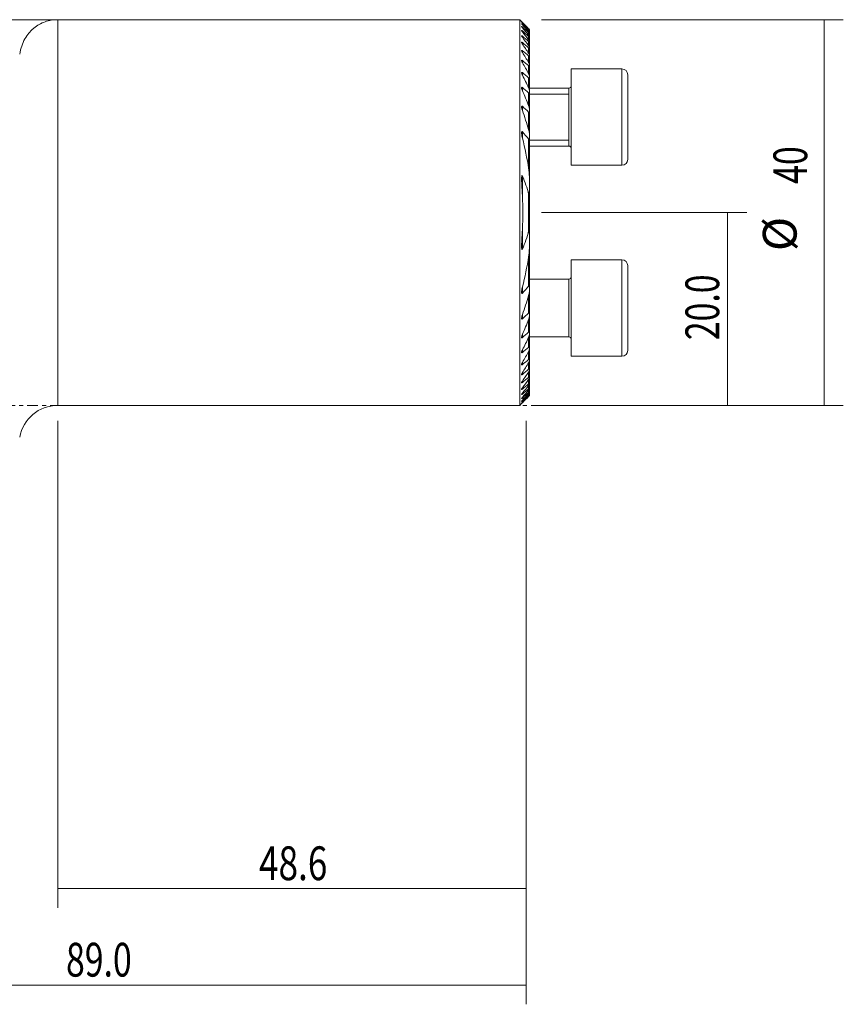
# Model space of a CAD drawing. Units: millimetres. Extents: x -76 to 122, y -62 to 53.
# Drawn here: x 36 to 122, y -62 to 40 of the extents above; entities that cross this region are included whole.
import ezdxf

# ---------------------------------------------------------------- set-up
doc = ezdxf.new("R2010")
doc.units = ezdxf.units.MM
doc.linetypes.add('CENTER', pattern=[47.5, 22, -8.5, 8.5, -8.5])
for name, color, linetype in [('1', 4, 'CONTINUOUS'), ('2', 7, 'CONTINUOUS'), ('SK2', 7, 'CONTINUOUS'), ('SK4', 2, 'CENTER')]:
    doc.layers.add(name, color=color, linetype=linetype)
doc.styles.add('iso_b_vert', font='simplex.shx')
doc.dimstyles.get("Standard").update_dxf_attribs({"dimtxt": 0.18, "dimasz": 0.18, "dimexe": 0.18, "dimexo": 0.0625, "dimgap": 0.09, "dimtad": 1, "dimzin": 0, "dimdsep": 52, "dimtxsty": 'Standard', "dimcen": 0.09, "dimadec": 0, "dimazin": 0, "dimtfac": 1, "dimtdec": 4, "dimtofl": 0, "dimtmove": 0, "dimatfit": 3, "dimfxl": 1, "dimtolj": 1, "dimtzin": 0, "dimarcsym": 0})

# ---------------------------------------------------------------- blocks, each defined once
blk = doc.blocks.new('DimnDraft3D1')
at = {"layer": 'SK2', "lineweight": 13}
for p, q in [((40.4, -1.5875), (40.4, -52.1)), ((89, -1.5875), (89, -52.1)), ((40.4, -50.1), (89, -50.1))]:
    blk.add_line(p, q, dxfattribs=at)
for points in [[(40.4, -50.1), (43.899998, -49.639216), (43.900002, -50.560784), (40.4, -50.1)], [(89, -50.1), (85.500002, -50.560784), (85.499998, -49.639216), (89, -50.1)]]:
    blk.add_solid(points, dxfattribs=at)
at = {"layer": 'SK2', "lineweight": 18, "insert": (61.283534, -49.224866), "char_height": 3.5, "attachment_point": 7, "line_spacing_factor": 1.084337, "style": 'iso_b_vert'}
blk.add_mtext('\\W0.7640;48.6', dxfattribs=at)
blk = doc.blocks.new('DimnDraft3D2')
at = {"layer": 'SK2', "lineweight": 13}
for p, q in [((90.5875, 20), (111.888211, 20)), ((109.888211, 20), (109.888211, 0)), ((90.5875, 0), (111.888211, 0))]:
    blk.add_line(p, q, dxfattribs=at)
for points in [[(109.888211, 20), (110.348994, 16.500002), (109.427427, 16.499998), (109.888211, 20)], [(109.888211, 0), (109.427427, 3.499998), (110.348994, 3.500002), (109.888211, 0)]]:
    blk.add_solid(points, dxfattribs=at)
at = {"layer": 'SK2', "lineweight": 18, "insert": (109.013077, 6.767801), "char_height": 3.5, "attachment_point": 7, "rotation": 90, "line_spacing_factor": 1.084337, "style": 'iso_b_vert'}
blk.add_mtext('\\W0.7346;20.0', dxfattribs=at)
blk = doc.blocks.new('DimnDraft3D3')
at = {"layer": '2', "lineweight": 13}
for p, q in [((89, -1.5875), (89, -62.1)), ((0, -41.5875), (0, -62.1)), ((0, -60.1), (89, -60.1))]:
    blk.add_line(p, q, dxfattribs=at)
for points in [[(0, -60.1), (3.499998, -59.639216), (3.500002, -60.560784), (0, -60.1)], [(89, -60.1), (85.500002, -60.560784), (85.499998, -59.639216), (89, -60.1)]]:
    blk.add_solid(points, dxfattribs=at)
at = {"layer": '2', "lineweight": 18, "insert": (41.267801, -59.224866), "char_height": 3.5, "attachment_point": 7, "line_spacing_factor": 1.084337, "style": 'iso_b_vert'}
blk.add_mtext('\\W0.7346;89.0', dxfattribs=at)
blk = doc.blocks.new('DimnDraft3D5')
at = {"layer": 'SK2', "lineweight": 13}
for p, q in [((90.5875, 40), (121.888211, 40)), ((119.888211, 40), (119.888211, 0)), ((90.5875, 0), (121.888211, 0))]:
    blk.add_line(p, q, dxfattribs=at)
for points in [[(119.888211, 40), (120.348994, 36.500002), (119.427427, 36.499998), (119.888211, 40)], [(119.888211, 0), (119.427427, 3.499998), (120.348994, 3.500002), (119.888211, 0)]]:
    blk.add_solid(points, dxfattribs=at)
at = {"layer": 'SK2', "lineweight": 18, "char_height": 3.5, "attachment_point": 7, "rotation": 90, "line_spacing_factor": 1.084337, "style": 'iso_b_vert'}
for s, insert in [('\\W0.7361;40', (118.138077, 22.975267)), ('%%c', (118.138077, 16.002611))]:
    blk.add_mtext(s, dxfattribs=dict(at, insert=insert))

msp = doc.modelspace()

# ---------------------------------------------------------------- linework, layer by layer
at = {"layer": '1', "lineweight": 18}
for p, q in [((40.4, 40), (15.523, 40)), ((88.325, 40), (40.4, 40)), ((88.522, 39.803), (88.325, 40)), ((88.325, 40), (88.325, 0)), ((89.325, 38.989), (89.325, 38.981)), ((89.325, 38.981), (89.325, 38.878)), ((89.325, 38.878), (89.325, 38.854)), ((89.325, 38.854), (89.325, 38.646)), ((89.325, 38.646), (89.325, 38.606)), ((89.325, 38.606), (89.325, 38.289)), ((89.325, 38.289), (89.325, 38.231)), ((89.325, 38.231), (89.325, 37.799)), ((89.325, 37.799), (89.325, 37.722)), ((89.325, 37.722), (89.325, 37.164)), ((89.325, 37.164), (89.325, 37.066)), ((89.325, 37.066), (89.325, 36.368)), ((89.325, 36.368), (89.325, 36.247)), ((89.325, 36.247), (89.325, 35.385)), ((89.325, 35.385), (89.325, 35.237)), ((89.325, 35.237), (89.325, 34.178)), ((98.925, 34.899), (93.675, 34.899)), ((98.925, 34.899), (93.675, 34.899)), ((93.675, 34.899), (93.675, 24.899)), ((93.675, 34.899), (93.675, 24.899)), ((89.325, 34.178), (89.325, 33.995)), ((89.325, 33.995), (89.325, 32.681)), ((99.525, 34.299), (99.525, 25.499)), ((99.525, 34.299), (99.525, 25.499)), ((93.425, 32.899), (89.324, 32.899)), ((93.425, 32.899), (89.324, 32.899)), ((89.325, 32.681), (89.325, 32.452)), ((89.325, 32.452), (89.325, 30.775)), ((89.325, 30.775), (89.325, 30.476)), ((89.325, 30.476), (89.325, 28.18)), ((89.325, 28.18), (89.325, 27.742)), ((89.325, 27.742), (89.325, 23.635)), ((93.425, 27.603), (93.425, 26.899)), ((89.324, 26.899), (93.425, 26.899)), ((89.324, 26.899), (93.425, 26.899)), ((93.675, 24.899), (98.925, 24.899)), ((93.675, 24.899), (98.925, 24.899)), ((89.325, 23.636), (89.325, 22.374)), ((89.325, 22.374), (89.325, 17.626)), ((89.325, 17.626), (89.325, 16.364)), ((89.325, 16.365), (89.325, 12.258)), ((98.925, 15.101), (93.675, 15.101)), ((93.675, 5.101), (93.675, 15.101)), ((99.525, 5.701), (99.525, 14.501)), ((93.425, 13.101), (89.324, 13.101)), ((89.325, 12.258), (89.325, 11.82)), ((89.325, 11.82), (89.325, 9.524)), ((89.325, 9.524), (89.325, 9.225)), ((89.325, 9.225), (89.325, 7.548)), ((89.325, 7.548), (89.325, 7.319)), ((89.325, 7.319), (89.325, 6.005)), ((89.324, 7.101), (93.425, 7.101)), ((89.325, 6.005), (89.325, 5.822)), ((89.325, 5.822), (89.325, 4.763)), ((89.325, 4.763), (89.325, 4.615)), ((89.325, 4.615), (89.325, 3.753)), ((93.675, 5.101), (98.925, 5.101)), ((89.325, 3.753), (89.325, 3.632)), ((89.325, 3.632), (89.325, 2.934)), ((89.325, 2.934), (89.325, 2.836)), ((89.325, 2.836), (89.325, 2.278)), ((89.325, 2.278), (89.325, 2.201)), ((89.325, 2.201), (89.325, 1.769)), ((89.325, 1.769), (89.325, 1.711)), ((89.325, 1.711), (89.325, 1.394)), ((89.325, 1.394), (89.325, 1.354)), ((89.325, 1.354), (89.325, 1.146)), ((89.325, 1.146), (89.325, 1.122)), ((89.325, 1.122), (89.325, 1.019)), ((40.4, 0), (88.325, 0)), ((88.325, 0), (88.522, 0.197)), ((89.325, 1.019), (89.325, 1.011))]:
    msp.add_line(p, q, dxfattribs=at)
at = {"layer": '1', "lineweight": 13}
for p, q in [((40.4, 40), (40.4, 0)), ((88.605, 39.673), (88.605, 39.65)), ((88.605, 39.512), (88.605, 39.466)), ((88.605, 39.233), (88.605, 39.163)), ((88.605, 38.83), (88.605, 38.736)), ((89.249, 38.968), (89.249, 39.05)), ((89.249, 38.747), (89.249, 38.913)), ((88.605, 38.297), (88.605, 38.176)), ((89.249, 38.403), (89.249, 38.655)), ((89.249, 37.926), (89.249, 38.271)), ((88.605, 37.62), (88.605, 37.469)), ((88.605, 36.783), (88.605, 36.597)), ((89.249, 37.307), (89.249, 37.752)), ((89.249, 36.53), (89.249, 37.086)), ((88.605, 35.759), (88.605, 35.533)), ((89.249, 35.57), (89.249, 36.255)), ((89.249, 34.392), (89.249, 35.233)), ((98.925, 34.899), (98.925, 24.899)), ((98.925, 34.899), (98.925, 24.899)), ((88.605, 34.51), (88.605, 34.233)), ((89.249, 32.935), (89.249, 33.977)), ((88.605, 32.971), (88.605, 32.625)), ((93.425, 32.899), (93.425, 26.899)), ((93.425, 32.899), (93.425, 26.899)), ((89.249, 31.091), (89.249, 32.416)), ((89.324, 32.286), (93.425, 32.286)), ((88.605, 31.019), (88.605, 30.569)), ((89.249, 28.614), (89.249, 30.415)), ((88.605, 28.374), (88.605, 27.715)), ((89.249, 24.572), (89.249, 27.634)), ((89.324, 27.513), (93.425, 27.513)), ((88.605, 23.783), (88.605, 21.681)), ((89.249, 18.108), (89.249, 21.892)), ((88.605, 18.319), (88.605, 16.217)), ((89.249, 12.366), (89.249, 15.428)), ((98.925, 15.101), (98.925, 5.101)), ((88.605, 12.285), (88.605, 11.626)), ((93.425, 13.101), (93.425, 7.101)), ((89.249, 9.585), (89.249, 11.386)), ((88.605, 9.431), (88.605, 8.981)), ((89.249, 7.584), (89.249, 8.909)), ((88.605, 7.375), (88.605, 7.029)), ((89.249, 6.023), (89.249, 7.065)), ((88.605, 5.767), (88.605, 5.49)), ((89.249, 4.767), (89.249, 5.608)), ((88.605, 4.467), (88.605, 4.241)), ((89.249, 3.745), (89.249, 4.43)), ((88.605, 3.403), (88.605, 3.217)), ((89.249, 2.914), (89.249, 3.47)), ((88.605, 2.531), (88.605, 2.38)), ((89.249, 2.248), (89.249, 2.693)), ((89.249, 1.729), (89.249, 2.074)), ((88.605, 1.824), (88.605, 1.703)), ((88.605, 1.264), (88.605, 1.17)), ((89.249, 1.345), (89.249, 1.597)), ((89.249, 1.087), (89.249, 1.253)), ((89.249, 0.95), (89.249, 1.032)), ((88.605, 0.837), (88.605, 0.767)), ((88.605, 0.534), (88.605, 0.488)), ((88.605, 0.35), (88.605, 0.327))]:
    msp.add_line(p, q, dxfattribs=at)
at = {"layer": '1', "lineweight": 18}
for centre, start, end in [((98.925, 34.299), 0, 90), ((98.925, 34.299), 0, 90), ((98.925, 25.499), 270, 0), ((98.925, 25.499), 270, 0), ((98.925, 14.501), 0, 90), ((98.925, 5.701), 270, 0)]:
    msp.add_arc(centre, 0.6, start, end, dxfattribs=at)
at = {"layer": '1', "lineweight": 18, "extrusion": (0, 0, -1)}
for centre, radius, start, end in [((-93.425, 33.149), 0.25, 180, 270), ((-93.425, 33.149), 0.25, 180, 270), ((-93.425, 26.649), 0.25, 90, 180), ((-93.425, 26.649), 0.25, 90, 180), ((-93.425, 13.351), 0.25, 180, 270), ((-93.425, 6.851), 0.25, 90, 180), ((-40.4, -4), 4, 9.98565, 90)]:
    msp.add_arc(centre, radius, start, end, dxfattribs=at)
at = {"layer": '1', "lineweight": 18}
for points, knots in [([(36.461, 36.42), (36.506, 36.724), (36.577, 37.007), (36.756, 37.533), (36.865, 37.777), (37.116, 38.225), (37.258, 38.43), (37.491, 38.71), (37.573, 38.798), (37.741, 38.966), (37.829, 39.045), (38.279, 39.416), (38.678, 39.635), (39.307, 39.854), (39.522, 39.909), (39.849, 39.963), (39.959, 39.977), (40.124, 39.991), (40.207, 39.996), (40.303, 39.999), (40.345, 40), (40.372, 40), (40.386, 40), (40.4, 40)], [0, 0, 0, 0, 0.125, 0.125, 0.25, 0.25, 0.375, 0.375, 0.4375, 0.4375, 0.5, 0.5, 0.75, 0.75, 0.875, 0.875, 0.9375, 0.9375, 0.96875, 0.984375, 0.9921875, 0.9921875, 1, 1, 1, 1]), ([(88.52, 39.804), (88.521, 39.804), (88.523, 39.801), (88.533, 39.792), (88.539, 39.785), (88.555, 39.769), (88.564, 39.76), (88.584, 39.74), (88.595, 39.729), (88.605, 39.718)], [0, 0, 0, 0, 0.249137, 0.249137, 0.4994247, 0.4994247, 0.7497123, 0.7497123, 1, 1, 1, 1]), ([(88.52, 39.747), (88.52, 39.747), (88.521, 39.747), (88.521, 39.745), (88.524, 39.741), (88.534, 39.729), (88.54, 39.721), (88.556, 39.703), (88.565, 39.693), (88.584, 39.672), (88.595, 39.661), (88.605, 39.65)], [0, 0, 0, 0, 0.0197387, 0.0197387, 0.264804, 0.264804, 0.5098693, 0.5098693, 0.7549347, 0.7549347, 1, 1, 1, 1]), ([(88.605, 39.512), (88.583, 39.533), (88.561, 39.552), (88.54, 39.567), (88.537, 39.57), (88.53, 39.574), (88.528, 39.576), (88.522, 39.578), (88.52, 39.577), (88.522, 39.571), (88.525, 39.565), (88.535, 39.55), (88.542, 39.541), (88.557, 39.522), (88.566, 39.511), (88.585, 39.489), (88.595, 39.478), (88.605, 39.466)], [0, 0, 0, 0, 0.25, 0.25, 0.3125, 0.3125, 0.375, 0.375, 0.5, 0.5, 0.625, 0.625, 0.75, 0.75, 0.875, 0.875, 1, 1, 1, 1]), ([(88.605, 39.233), (88.594, 39.243), (88.582, 39.253), (88.561, 39.27), (88.551, 39.277), (88.535, 39.288), (88.528, 39.29), (88.521, 39.29), (88.52, 39.288), (88.522, 39.277), (88.526, 39.27), (88.536, 39.253), (88.543, 39.243), (88.558, 39.222), (88.567, 39.211), (88.585, 39.188), (88.595, 39.176), (88.605, 39.164)], [0, 0, 0, 0, 0.125, 0.125, 0.25, 0.25, 0.375, 0.375, 0.5, 0.5, 0.625, 0.625, 0.75, 0.75, 0.875, 0.875, 1, 1, 1, 1]), ([(88.605, 38.83), (88.593, 38.841), (88.582, 38.851), (88.56, 38.867), (88.55, 38.873), (88.537, 38.879), (88.534, 38.88), (88.528, 38.881), (88.525, 38.881), (88.52, 38.878), (88.52, 38.874), (88.523, 38.86), (88.527, 38.851), (88.537, 38.832), (88.544, 38.821), (88.567, 38.786), (88.585, 38.762), (88.605, 38.736)], [0, 0, 0, 0, 0.125, 0.125, 0.25, 0.25, 0.3125, 0.3125, 0.375, 0.375, 0.5, 0.5, 0.625, 0.625, 0.75, 0.75, 1, 1, 1, 1]), ([(88.605, 39.673), (88.583, 39.694), (88.562, 39.714), (88.538, 39.735), (88.531, 39.741), (88.524, 39.746), (88.523, 39.747), (88.522, 39.747)], [0, 0, 0, 0, 0.567291, 0.567291, 0.8509365, 0.8509365, 1, 1, 1, 1]), ([(89.325, 38.989), (89.325, 38.989), (89.322, 38.992), (89.314, 39.001), (89.308, 39.008), (89.294, 39.022), (89.286, 39.031), (89.268, 39.049), (89.259, 39.058), (89.249, 39.068)], [0, 0, 0, 0, 0.25, 0.25, 0.5, 0.5, 0.75, 0.75, 1, 1, 1, 1]), ([(89.325, 38.878), (89.325, 38.88), (89.322, 38.884), (89.314, 38.895), (89.308, 38.903), (89.294, 38.919), (89.286, 38.928), (89.268, 38.947), (89.259, 38.957), (89.249, 38.968)], [0, 0, 0, 0, 0.25, 0.25, 0.5, 0.5, 0.75, 0.75, 1, 1, 1, 1]), ([(89.249, 38.913), (89.259, 38.904), (89.269, 38.895), (89.286, 38.88), (89.294, 38.873), (89.308, 38.861), (89.314, 38.857), (89.322, 38.853), (89.325, 38.852), (89.325, 38.854)], [0, 0, 0, 0, 0.25, 0.25, 0.5, 0.5, 0.75, 0.75, 1, 1, 1, 1]), ([(89.249, 39.05), (89.259, 39.04), (89.269, 39.031), (89.286, 39.015), (89.294, 39.007), (89.308, 38.994), (89.314, 38.989), (89.322, 38.982), (89.325, 38.98), (89.325, 38.981)], [0, 0, 0, 0, 0.25, 0.25, 0.5, 0.5, 0.75, 0.75, 1, 1, 1, 1]), ([(88.605, 38.297), (88.593, 38.307), (88.581, 38.317), (88.558, 38.332), (88.548, 38.338), (88.535, 38.341), (88.532, 38.342), (88.526, 38.341), (88.524, 38.34), (88.52, 38.334), (88.52, 38.327), (88.524, 38.31), (88.528, 38.3), (88.538, 38.278), (88.545, 38.266), (88.567, 38.229), (88.585, 38.203), (88.605, 38.176)], [0, 0, 0, 0, 0.125, 0.125, 0.25, 0.25, 0.3125, 0.3125, 0.375, 0.375, 0.5, 0.5, 0.625, 0.625, 0.75, 0.75, 1, 1, 1, 1]), ([(89.325, 38.646), (89.325, 38.649), (89.322, 38.655), (89.314, 38.669), (89.308, 38.677), (89.294, 38.695), (89.286, 38.705), (89.269, 38.726), (89.259, 38.737), (89.249, 38.748)], [0, 0, 0, 0, 0.25, 0.25, 0.5, 0.5, 0.75, 0.75, 1, 1, 1, 1]), ([(89.249, 38.655), (89.259, 38.646), (89.269, 38.638), (89.286, 38.624), (89.295, 38.617), (89.309, 38.607), (89.315, 38.604), (89.322, 38.602), (89.325, 38.603), (89.325, 38.606)], [0, 0, 0, 0, 0.25, 0.25, 0.5, 0.5, 0.75, 0.75, 1, 1, 1, 1]), ([(89.325, 38.289), (89.325, 38.293), (89.322, 38.3), (89.314, 38.317), (89.308, 38.326), (89.294, 38.346), (89.286, 38.357), (89.269, 38.38), (89.259, 38.391), (89.249, 38.403)], [0, 0, 0, 0, 0.25, 0.25, 0.5, 0.5, 0.75, 0.75, 1, 1, 1, 1]), ([(89.249, 38.271), (89.259, 38.262), (89.269, 38.254), (89.287, 38.241), (89.295, 38.235), (89.309, 38.227), (89.315, 38.225), (89.323, 38.225), (89.325, 38.227), (89.325, 38.231)], [0, 0, 0, 0, 0.25, 0.25, 0.5, 0.5, 0.75, 0.75, 1, 1, 1, 1]), ([(89.325, 37.799), (89.325, 37.805), (89.322, 37.813), (89.313, 37.832), (89.308, 37.843), (89.294, 37.865), (89.286, 37.877), (89.269, 37.901), (89.259, 37.914), (89.249, 37.926)], [0, 0, 0, 0, 0.25, 0.25, 0.5, 0.5, 0.75, 0.75, 1, 1, 1, 1]), ([(88.605, 36.783), (88.592, 36.794), (88.579, 36.803), (88.56, 36.813), (88.554, 36.815), (88.544, 36.818), (88.539, 36.818), (88.531, 36.816), (88.528, 36.814), (88.524, 36.809), (88.522, 36.805), (88.52, 36.792), (88.521, 36.781), (88.528, 36.745), (88.54, 36.716), (88.569, 36.658), (88.586, 36.628), (88.605, 36.597)], [0, 0, 0, 0, 0.125, 0.125, 0.1875, 0.1875, 0.25, 0.25, 0.3125, 0.3125, 0.375, 0.375, 0.5, 0.5, 0.75, 0.75, 1, 1, 1, 1]), ([(88.605, 37.62), (88.593, 37.631), (88.58, 37.64), (88.556, 37.654), (88.545, 37.659), (88.533, 37.66), (88.53, 37.659), (88.525, 37.656), (88.523, 37.654), (88.52, 37.645), (88.52, 37.636), (88.525, 37.615), (88.529, 37.603), (88.54, 37.579), (88.546, 37.565), (88.568, 37.525), (88.586, 37.497), (88.605, 37.469)], [0, 0, 0, 0, 0.125, 0.125, 0.25, 0.25, 0.3125, 0.3125, 0.375, 0.375, 0.5, 0.5, 0.625, 0.625, 0.75, 0.75, 1, 1, 1, 1]), ([(89.249, 37.752), (89.259, 37.743), (89.269, 37.736), (89.287, 37.723), (89.295, 37.718), (89.31, 37.712), (89.315, 37.711), (89.323, 37.713), (89.325, 37.717), (89.325, 37.722)], [0, 0, 0, 0, 0.25, 0.25, 0.5, 0.5, 0.75, 0.75, 1, 1, 1, 1]), ([(89.325, 37.164), (89.325, 37.172), (89.322, 37.181), (89.313, 37.204), (89.308, 37.216), (89.287, 37.254), (89.269, 37.28), (89.249, 37.308)], [0, 0, 0, 0, 0.25, 0.25, 0.5, 0.5, 1, 1, 1, 1]), ([(89.249, 37.086), (89.259, 37.078), (89.269, 37.071), (89.287, 37.059), (89.296, 37.054), (89.31, 37.05), (89.316, 37.05), (89.323, 37.055), (89.325, 37.06), (89.325, 37.066)], [0, 0, 0, 0, 0.25, 0.25, 0.5, 0.5, 0.75, 0.75, 1, 1, 1, 1]), ([(88.605, 35.759), (88.591, 35.771), (88.577, 35.78), (88.557, 35.788), (88.551, 35.79), (88.541, 35.79), (88.536, 35.789), (88.525, 35.782), (88.522, 35.773), (88.52, 35.751), (88.521, 35.738), (88.53, 35.695), (88.541, 35.663), (88.57, 35.599), (88.586, 35.566), (88.605, 35.533)], [0, 0, 0, 0, 0.125, 0.125, 0.1875, 0.1875, 0.25, 0.25, 0.375, 0.375, 0.5, 0.5, 0.75, 0.75, 1, 1, 1, 1]), ([(89.325, 36.368), (89.325, 36.377), (89.322, 36.389), (89.313, 36.415), (89.308, 36.428), (89.287, 36.471), (89.27, 36.5), (89.249, 36.53)], [0, 0, 0, 0, 0.25, 0.25, 0.5, 0.5, 1, 1, 1, 1]), ([(89.249, 36.255), (89.259, 36.247), (89.269, 36.24), (89.288, 36.229), (89.297, 36.226), (89.311, 36.224), (89.316, 36.225), (89.323, 36.233), (89.325, 36.239), (89.325, 36.247)], [0, 0, 0, 0, 0.25, 0.25, 0.5, 0.5, 0.75, 0.75, 1, 1, 1, 1]), ([(89.325, 35.385), (89.325, 35.397), (89.322, 35.411), (89.313, 35.441), (89.308, 35.456), (89.287, 35.504), (89.27, 35.537), (89.249, 35.57)], [0, 0, 0, 0, 0.25, 0.25, 0.5, 0.5, 1, 1, 1, 1]), ([(89.249, 35.233), (89.26, 35.225), (89.27, 35.218), (89.289, 35.208), (89.298, 35.205), (89.312, 35.206), (89.317, 35.21), (89.323, 35.221), (89.325, 35.228), (89.325, 35.237)], [0, 0, 0, 0, 0.25, 0.25, 0.5, 0.5, 0.75, 0.75, 1, 1, 1, 1]), ([(88.605, 34.51), (88.598, 34.516), (88.59, 34.522), (88.575, 34.531), (88.568, 34.535), (88.554, 34.538), (88.548, 34.539), (88.537, 34.536), (88.533, 34.533), (88.523, 34.52), (88.521, 34.507), (88.52, 34.479), (88.522, 34.463), (88.531, 34.414), (88.543, 34.378), (88.57, 34.306), (88.587, 34.27), (88.605, 34.233)], [0, 0, 0, 0, 0.0625, 0.0625, 0.125, 0.125, 0.1875, 0.1875, 0.25, 0.25, 0.375, 0.375, 0.5, 0.5, 0.75, 0.75, 1, 1, 1, 1]), ([(89.325, 34.178), (89.325, 34.192), (89.322, 34.209), (89.314, 34.244), (89.308, 34.262), (89.287, 34.317), (89.27, 34.354), (89.249, 34.392)], [0, 0, 0, 0, 0.25, 0.25, 0.5, 0.5, 1, 1, 1, 1]), ([(89.249, 33.977), (89.26, 33.968), (89.27, 33.961), (89.29, 33.952), (89.299, 33.951), (89.313, 33.956), (89.318, 33.961), (89.323, 33.976), (89.325, 33.985), (89.325, 33.995)], [0, 0, 0, 0, 0.25, 0.25, 0.5, 0.5, 0.75, 0.75, 1, 1, 1, 1]), ([(88.605, 32.971), (88.597, 32.978), (88.589, 32.984), (88.572, 32.993), (88.564, 32.996), (88.549, 32.997), (88.543, 32.995), (88.533, 32.987), (88.53, 32.981), (88.522, 32.961), (88.52, 32.943), (88.521, 32.908), (88.523, 32.889), (88.53, 32.85), (88.534, 32.83), (88.545, 32.789), (88.551, 32.769), (88.571, 32.708), (88.587, 32.667), (88.605, 32.625)], [0, 0, 0, 0, 0.0625, 0.0625, 0.125, 0.125, 0.1875, 0.1875, 0.25, 0.25, 0.375, 0.375, 0.5, 0.5, 0.625, 0.625, 0.75, 0.75, 1, 1, 1, 1]), ([(89.325, 32.681), (89.325, 32.7), (89.322, 32.72), (89.314, 32.761), (89.308, 32.783), (89.288, 32.848), (89.27, 32.891), (89.249, 32.935)], [0, 0, 0, 0, 0.25, 0.25, 0.5, 0.5, 1, 1, 1, 1]), ([(89.249, 32.416), (89.26, 32.407), (89.271, 32.399), (89.292, 32.392), (89.301, 32.393), (89.314, 32.402), (89.319, 32.411), (89.324, 32.43), (89.325, 32.44), (89.325, 32.452)], [0, 0, 0, 0, 0.25, 0.25, 0.5, 0.5, 0.75, 0.75, 1, 1, 1, 1]), ([(88.605, 31.019), (88.596, 31.028), (88.587, 31.035), (88.572, 31.042), (88.568, 31.043), (88.559, 31.044), (88.554, 31.044), (88.543, 31.04), (88.537, 31.034), (88.529, 31.018), (88.526, 31.009), (88.52, 30.979), (88.52, 30.956), (88.522, 30.911), (88.524, 30.887), (88.535, 30.815), (88.546, 30.766), (88.572, 30.668), (88.588, 30.619), (88.605, 30.569)], [0, 0, 0, 0, 0.0625, 0.0625, 0.09375, 0.09375, 0.125, 0.125, 0.1875, 0.1875, 0.25, 0.25, 0.375, 0.375, 0.5, 0.5, 0.75, 0.75, 1, 1, 1, 1]), ([(89.325, 30.775), (89.325, 30.8), (89.322, 30.826), (89.314, 30.878), (89.308, 30.905), (89.288, 30.984), (89.271, 31.037), (89.249, 31.091)], [0, 0, 0, 0, 0.25, 0.25, 0.5, 0.5, 1, 1, 1, 1]), ([(89.249, 30.415), (89.255, 30.409), (89.261, 30.405), (89.272, 30.397), (89.278, 30.395), (89.289, 30.392), (89.295, 30.393), (89.303, 30.397), (89.307, 30.4), (89.316, 30.413), (89.32, 30.425), (89.324, 30.449), (89.325, 30.462), (89.325, 30.476)], [0, 0, 0, 0, 0.125, 0.125, 0.25, 0.25, 0.375, 0.375, 0.5, 0.5, 0.75, 0.75, 1, 1, 1, 1]), ([(89.325, 28.18), (89.325, 28.215), (89.322, 28.251), (89.314, 28.323), (89.308, 28.359), (89.289, 28.468), (89.271, 28.541), (89.249, 28.614)], [0, 0, 0, 0, 0.25, 0.25, 0.5, 0.5, 1, 1, 1, 1]), ([(88.605, 28.374), (88.6, 28.38), (88.594, 28.385), (88.582, 28.394), (88.576, 28.398), (88.563, 28.4), (88.558, 28.399), (88.548, 28.393), (88.544, 28.389), (88.537, 28.378), (88.535, 28.372), (88.53, 28.359), (88.529, 28.352), (88.524, 28.33), (88.523, 28.315), (88.52, 28.269), (88.52, 28.238), (88.524, 28.174), (88.527, 28.142), (88.538, 28.045), (88.548, 27.979), (88.574, 27.847), (88.589, 27.781), (88.605, 27.715)], [0, 0, 0, 0, 0.03125, 0.03125, 0.0625, 0.0625, 0.09375, 0.09375, 0.125, 0.125, 0.15625, 0.15625, 0.1875, 0.1875, 0.25, 0.25, 0.375, 0.375, 0.5, 0.5, 0.75, 0.75, 1, 1, 1, 1]), ([(89.249, 27.634), (89.255, 27.627), (89.262, 27.62), (89.275, 27.611), (89.283, 27.609), (89.295, 27.612), (89.3, 27.616), (89.308, 27.628), (89.311, 27.635), (89.318, 27.657), (89.321, 27.673), (89.324, 27.707), (89.325, 27.725), (89.325, 27.742)], [0, 0, 0, 0, 0.125, 0.125, 0.25, 0.25, 0.375, 0.375, 0.5, 0.5, 0.75, 0.75, 1, 1, 1, 1]), ([(89.325, 23.636), (89.325, 23.713), (89.322, 23.791), (89.315, 23.947), (89.31, 24.025), (89.291, 24.259), (89.273, 24.416), (89.249, 24.572)], [0, 0, 0, 0, 0.25, 0.25, 0.5, 0.5, 1, 1, 1, 1]), ([(88.605, 23.783), (88.601, 23.793), (88.596, 23.804), (88.586, 23.817), (88.582, 23.822), (88.574, 23.827), (88.57, 23.829), (88.562, 23.826), (88.558, 23.823), (88.553, 23.815), (88.551, 23.81), (88.545, 23.796), (88.542, 23.785), (88.535, 23.752), (88.532, 23.73), (88.528, 23.685), (88.526, 23.662), (88.522, 23.594), (88.521, 23.548), (88.52, 23.456), (88.521, 23.41), (88.523, 23.27), (88.526, 23.177), (88.533, 22.991), (88.537, 22.897), (88.552, 22.617), (88.563, 22.43), (88.584, 22.056), (88.595, 21.868), (88.605, 21.681)], [0, 0, 0, 0, 0.015625, 0.015625, 0.0234375, 0.0234375, 0.03125, 0.03125, 0.0390625, 0.0390625, 0.046875, 0.046875, 0.0625, 0.0625, 0.09375, 0.09375, 0.125, 0.125, 0.1875, 0.1875, 0.25, 0.25, 0.375, 0.375, 0.5, 0.5, 0.75, 0.75, 1, 1, 1, 1]), ([(89.249, 21.892), (89.173, 22.221), (89.079, 22.542), (88.862, 23.171), (88.74, 23.48), (88.605, 23.783)], [0, 0, 0, 0, 0.5, 0.5, 1, 1, 1, 1]), ([(89.249, 21.892), (89.253, 21.879), (89.256, 21.865), (89.262, 21.846), (89.264, 21.84), (89.268, 21.831), (89.269, 21.828), (89.273, 21.822), (89.274, 21.82), (89.279, 21.816), (89.282, 21.816), (89.286, 21.818), (89.288, 21.821), (89.292, 21.829), (89.294, 21.835), (89.299, 21.854), (89.301, 21.868), (89.307, 21.908), (89.31, 21.935), (89.314, 21.989), (89.316, 22.017), (89.32, 22.099), (89.322, 22.154), (89.324, 22.264), (89.325, 22.319), (89.325, 22.374)], [0, 0, 0, 0, 0.0625, 0.0625, 0.09375, 0.09375, 0.109375, 0.109375, 0.125, 0.125, 0.140625, 0.140625, 0.15625, 0.15625, 0.1875, 0.1875, 0.25, 0.25, 0.375, 0.375, 0.5, 0.5, 0.75, 0.75, 1, 1, 1, 1]), ([(88.605, 18.319), (88.595, 18.131), (88.584, 17.944), (88.562, 17.569), (88.552, 17.382), (88.537, 17.102), (88.533, 17.008), (88.525, 16.822), (88.523, 16.728), (88.521, 16.589), (88.52, 16.543), (88.521, 16.451), (88.522, 16.405), (88.526, 16.336), (88.528, 16.313), (88.532, 16.268), (88.535, 16.246), (88.542, 16.214), (88.545, 16.203), (88.551, 16.189), (88.553, 16.184), (88.559, 16.177), (88.562, 16.173), (88.57, 16.171), (88.575, 16.173), (88.583, 16.179), (88.586, 16.183), (88.596, 16.196), (88.601, 16.207), (88.605, 16.217)], [0, 0, 0, 0, 0.25, 0.25, 0.5, 0.5, 0.625, 0.625, 0.75, 0.75, 0.8125, 0.8125, 0.875, 0.875, 0.90625, 0.90625, 0.9375, 0.9375, 0.953125, 0.953125, 0.9609375, 0.9609375, 0.96875, 0.96875, 0.9765625, 0.9765625, 0.984375, 0.984375, 1, 1, 1, 1]), ([(88.605, 16.217), (88.74, 16.52), (88.862, 16.829), (89.079, 17.458), (89.173, 17.779), (89.249, 18.108)], [0, 0, 0, 0, 0.5, 0.5, 1, 1, 1, 1]), ([(89.325, 17.626), (89.325, 17.681), (89.324, 17.736), (89.322, 17.845), (89.319, 17.927), (89.314, 18.009), (89.31, 18.063), (89.307, 18.091), (89.302, 18.131), (89.299, 18.144), (89.294, 18.163), (89.293, 18.169), (89.289, 18.178), (89.287, 18.18), (89.283, 18.184), (89.28, 18.184), (89.275, 18.182), (89.273, 18.179), (89.27, 18.174), (89.269, 18.171), (89.265, 18.161), (89.262, 18.155), (89.256, 18.135), (89.253, 18.122), (89.249, 18.108)], [0, 0, 0, 0, 0.25, 0.25, 0.5, 0.625, 0.625, 0.75, 0.75, 0.8125, 0.8125, 0.84375, 0.84375, 0.859375, 0.859375, 0.875, 0.875, 0.890625, 0.890625, 0.90625, 0.90625, 0.9375, 0.9375, 1, 1, 1, 1]), ([(89.249, 15.428), (89.273, 15.584), (89.291, 15.74), (89.31, 15.974), (89.315, 16.053), (89.322, 16.209), (89.325, 16.287), (89.325, 16.364)], [0, 0, 0, 0, 0.5, 0.5, 0.75, 0.75, 1, 1, 1, 1]), ([(88.605, 12.285), (88.589, 12.219), (88.574, 12.153), (88.548, 12.022), (88.538, 11.956), (88.527, 11.858), (88.524, 11.826), (88.52, 11.761), (88.52, 11.73), (88.523, 11.684), (88.524, 11.669), (88.529, 11.647), (88.531, 11.641), (88.535, 11.628), (88.538, 11.621), (88.544, 11.611), (88.548, 11.606), (88.558, 11.601), (88.564, 11.6), (88.576, 11.602), (88.582, 11.606), (88.594, 11.615), (88.6, 11.62), (88.605, 11.626)], [0, 0, 0, 0, 0.25, 0.25, 0.5, 0.5, 0.625, 0.625, 0.75, 0.75, 0.8125, 0.8125, 0.84375, 0.84375, 0.875, 0.875, 0.90625, 0.90625, 0.9375, 0.9375, 0.96875, 0.96875, 1, 1, 1, 1]), ([(89.325, 12.258), (89.325, 12.275), (89.324, 12.293), (89.321, 12.327), (89.318, 12.343), (89.311, 12.365), (89.308, 12.372), (89.3, 12.384), (89.295, 12.388), (89.282, 12.391), (89.275, 12.389), (89.262, 12.38), (89.255, 12.373), (89.249, 12.366)], [0, 0, 0, 0, 0.25, 0.25, 0.5, 0.5, 0.625, 0.625, 0.75, 0.75, 0.875, 0.875, 1, 1, 1, 1]), ([(89.249, 11.386), (89.271, 11.459), (89.289, 11.532), (89.309, 11.641), (89.314, 11.678), (89.322, 11.749), (89.325, 11.785), (89.325, 11.82)], [0, 0, 0, 0, 0.5, 0.5, 0.75, 0.75, 1, 1, 1, 1]), ([(88.605, 9.431), (88.588, 9.381), (88.572, 9.331), (88.546, 9.233), (88.535, 9.185), (88.524, 9.113), (88.522, 9.089), (88.52, 9.055), (88.52, 9.044), (88.521, 9.022), (88.522, 9.011), (88.526, 8.991), (88.529, 8.982), (88.535, 8.97), (88.538, 8.967), (88.544, 8.961), (88.547, 8.959), (88.558, 8.955), (88.568, 8.956), (88.587, 8.965), (88.596, 8.972), (88.605, 8.981)], [0, 0, 0, 0, 0.25, 0.25, 0.5, 0.5, 0.625, 0.625, 0.6875, 0.6875, 0.75, 0.75, 0.8125, 0.8125, 0.84375, 0.84375, 0.875, 0.875, 0.9375, 0.9375, 1, 1, 1, 1]), ([(89.325, 9.524), (89.325, 9.538), (89.324, 9.551), (89.321, 9.569), (89.319, 9.575), (89.315, 9.586), (89.313, 9.591), (89.307, 9.6), (89.303, 9.603), (89.295, 9.607), (89.289, 9.608), (89.278, 9.605), (89.272, 9.603), (89.261, 9.595), (89.255, 9.591), (89.249, 9.585)], [0, 0, 0, 0, 0.25, 0.25, 0.375, 0.375, 0.5, 0.5, 0.625, 0.625, 0.75, 0.75, 0.875, 0.875, 1, 1, 1, 1]), ([(89.249, 8.909), (89.271, 8.962), (89.288, 9.016), (89.308, 9.096), (89.314, 9.122), (89.322, 9.175), (89.325, 9.2), (89.325, 9.225)], [0, 0, 0, 0, 0.5, 0.5, 0.75, 0.75, 1, 1, 1, 1]), ([(88.605, 7.375), (88.587, 7.333), (88.571, 7.292), (88.544, 7.21), (88.533, 7.169), (88.523, 7.11), (88.521, 7.091), (88.52, 7.064), (88.521, 7.056), (88.523, 7.04), (88.524, 7.032), (88.53, 7.019), (88.533, 7.013), (88.543, 7.005), (88.55, 7.003), (88.564, 7.004), (88.572, 7.007), (88.589, 7.016), (88.597, 7.022), (88.605, 7.029)], [0, 0, 0, 0, 0.25, 0.25, 0.5, 0.5, 0.625, 0.625, 0.6875, 0.6875, 0.75, 0.75, 0.8125, 0.8125, 0.875, 0.875, 0.9375, 0.9375, 1, 1, 1, 1]), ([(89.325, 7.548), (89.325, 7.56), (89.324, 7.57), (89.319, 7.589), (89.314, 7.598), (89.304, 7.605), (89.3, 7.606), (89.292, 7.607), (89.287, 7.606), (89.271, 7.601), (89.26, 7.593), (89.249, 7.584)], [0, 0, 0, 0, 0.25, 0.25, 0.5, 0.5, 0.625, 0.625, 0.75, 0.75, 1, 1, 1, 1]), ([(89.249, 7.065), (89.27, 7.109), (89.288, 7.153), (89.308, 7.217), (89.314, 7.238), (89.322, 7.28), (89.325, 7.3), (89.325, 7.319)], [0, 0, 0, 0, 0.5, 0.5, 0.75, 0.75, 1, 1, 1, 1]), ([(88.605, 5.767), (88.587, 5.73), (88.57, 5.693), (88.542, 5.621), (88.531, 5.586), (88.522, 5.537), (88.52, 5.521), (88.521, 5.492), (88.524, 5.48), (88.533, 5.467), (88.538, 5.464), (88.548, 5.461), (88.554, 5.462), (88.575, 5.468), (88.59, 5.477), (88.605, 5.49)], [0, 0, 0, 0, 0.25, 0.25, 0.5, 0.5, 0.625, 0.625, 0.75, 0.75, 0.8125, 0.8125, 0.875, 0.875, 1, 1, 1, 1]), ([(89.325, 6.005), (89.325, 6.015), (89.323, 6.024), (89.318, 6.039), (89.313, 6.045), (89.302, 6.048), (89.298, 6.048), (89.29, 6.047), (89.285, 6.045), (89.27, 6.039), (89.26, 6.032), (89.249, 6.023)], [0, 0, 0, 0, 0.25, 0.25, 0.5, 0.5, 0.625, 0.625, 0.75, 0.75, 1, 1, 1, 1]), ([(89.249, 5.608), (89.27, 5.646), (89.288, 5.684), (89.308, 5.738), (89.314, 5.756), (89.322, 5.791), (89.325, 5.808), (89.325, 5.822)], [0, 0, 0, 0, 0.5, 0.5, 0.75, 0.75, 1, 1, 1, 1]), ([(88.605, 4.467), (88.596, 4.45), (88.587, 4.434), (88.57, 4.401), (88.562, 4.384), (88.548, 4.352), (88.542, 4.336), (88.531, 4.306), (88.527, 4.291), (88.521, 4.262), (88.52, 4.249), (88.521, 4.232), (88.523, 4.227), (88.526, 4.219), (88.529, 4.215), (88.536, 4.211), (88.541, 4.21), (88.552, 4.21), (88.558, 4.212), (88.577, 4.22), (88.591, 4.229), (88.605, 4.241)], [0, 0, 0, 0, 0.125, 0.125, 0.25, 0.25, 0.375, 0.375, 0.5, 0.5, 0.625, 0.625, 0.6875, 0.6875, 0.75, 0.75, 0.8125, 0.8125, 0.875, 0.875, 1, 1, 1, 1]), ([(89.325, 4.763), (89.325, 4.772), (89.323, 4.779), (89.317, 4.791), (89.312, 4.794), (89.298, 4.795), (89.289, 4.792), (89.27, 4.782), (89.26, 4.775), (89.249, 4.767)], [0, 0, 0, 0, 0.25, 0.25, 0.5, 0.5, 0.75, 0.75, 1, 1, 1, 1]), ([(89.249, 4.43), (89.26, 4.446), (89.269, 4.463), (89.286, 4.496), (89.294, 4.512), (89.308, 4.544), (89.314, 4.559), (89.322, 4.589), (89.325, 4.603), (89.325, 4.615)], [0, 0, 0, 0, 0.25, 0.25, 0.5, 0.5, 0.75, 0.75, 1, 1, 1, 1]), ([(88.605, 3.403), (88.586, 3.372), (88.568, 3.342), (88.547, 3.298), (88.541, 3.284), (88.53, 3.256), (88.526, 3.243), (88.521, 3.219), (88.52, 3.208), (88.523, 3.191), (88.528, 3.185), (88.539, 3.182), (88.544, 3.182), (88.554, 3.185), (88.56, 3.187), (88.572, 3.194), (88.579, 3.198), (88.592, 3.207), (88.599, 3.212), (88.605, 3.217)], [0, 0, 0, 0, 0.25, 0.25, 0.375, 0.375, 0.5, 0.5, 0.625, 0.625, 0.75, 0.75, 0.8125, 0.8125, 0.875, 0.875, 0.9375, 0.9375, 1, 1, 1, 1]), ([(89.325, 3.753), (89.325, 3.761), (89.323, 3.767), (89.316, 3.775), (89.311, 3.776), (89.297, 3.774), (89.288, 3.771), (89.269, 3.76), (89.259, 3.753), (89.249, 3.745)], [0, 0, 0, 0, 0.25, 0.25, 0.5, 0.5, 0.75, 0.75, 1, 1, 1, 1]), ([(89.249, 3.47), (89.26, 3.485), (89.269, 3.5), (89.286, 3.529), (89.294, 3.544), (89.308, 3.572), (89.313, 3.585), (89.322, 3.611), (89.325, 3.623), (89.325, 3.632)], [0, 0, 0, 0, 0.25, 0.25, 0.5, 0.5, 0.75, 0.75, 1, 1, 1, 1]), ([(88.605, 2.531), (88.586, 2.502), (88.568, 2.474), (88.539, 2.421), (88.527, 2.395), (88.52, 2.364), (88.52, 2.355), (88.523, 2.346), (88.525, 2.344), (88.53, 2.341), (88.534, 2.34), (88.546, 2.341), (88.556, 2.346), (88.574, 2.356), (88.58, 2.36), (88.593, 2.37), (88.599, 2.375), (88.605, 2.38)], [0, 0, 0, 0, 0.25, 0.25, 0.5, 0.5, 0.625, 0.625, 0.6875, 0.6875, 0.75, 0.75, 0.875, 0.875, 0.9375, 0.9375, 1, 1, 1, 1]), ([(89.325, 2.934), (89.325, 2.94), (89.323, 2.945), (89.316, 2.95), (89.31, 2.95), (89.296, 2.946), (89.287, 2.941), (89.269, 2.93), (89.259, 2.922), (89.249, 2.914)], [0, 0, 0, 0, 0.25, 0.25, 0.5, 0.5, 0.75, 0.75, 1, 1, 1, 1]), ([(89.249, 2.692), (89.27, 2.72), (89.287, 2.747), (89.308, 2.785), (89.313, 2.797), (89.322, 2.819), (89.325, 2.829), (89.325, 2.836)], [0, 0, 0, 0, 0.5, 0.5, 0.75, 0.75, 1, 1, 1, 1]), ([(89.325, 2.278), (89.325, 2.283), (89.323, 2.287), (89.315, 2.289), (89.31, 2.288), (89.295, 2.282), (89.287, 2.277), (89.269, 2.264), (89.259, 2.257), (89.249, 2.248)], [0, 0, 0, 0, 0.25, 0.25, 0.5, 0.5, 0.75, 0.75, 1, 1, 1, 1]), ([(89.249, 2.074), (89.259, 2.086), (89.269, 2.099), (89.286, 2.123), (89.294, 2.135), (89.308, 2.157), (89.314, 2.168), (89.322, 2.187), (89.325, 2.195), (89.325, 2.201)], [0, 0, 0, 0, 0.25, 0.25, 0.5, 0.5, 0.75, 0.75, 1, 1, 1, 1]), ([(88.605, 1.824), (88.585, 1.797), (88.567, 1.771), (88.545, 1.734), (88.538, 1.722), (88.528, 1.7), (88.524, 1.69), (88.52, 1.673), (88.52, 1.666), (88.526, 1.658), (88.532, 1.657), (88.544, 1.661), (88.548, 1.663), (88.558, 1.668), (88.564, 1.672), (88.581, 1.683), (88.593, 1.693), (88.605, 1.703)], [0, 0, 0, 0, 0.25, 0.25, 0.375, 0.375, 0.5, 0.5, 0.625, 0.625, 0.75, 0.75, 0.8125, 0.8125, 0.875, 0.875, 1, 1, 1, 1]), ([(88.605, 1.264), (88.585, 1.238), (88.566, 1.213), (88.544, 1.179), (88.537, 1.168), (88.527, 1.149), (88.523, 1.14), (88.52, 1.126), (88.52, 1.121), (88.525, 1.119), (88.528, 1.119), (88.534, 1.12), (88.537, 1.121), (88.546, 1.125), (88.55, 1.128), (88.56, 1.134), (88.565, 1.137), (88.582, 1.15), (88.593, 1.159), (88.605, 1.17)], [0, 0, 0, 0, 0.25, 0.25, 0.375, 0.375, 0.5, 0.5, 0.625, 0.625, 0.6875, 0.6875, 0.75, 0.75, 0.8125, 0.8125, 0.875, 0.875, 1, 1, 1, 1]), ([(89.325, 1.769), (89.325, 1.773), (89.323, 1.775), (89.315, 1.775), (89.309, 1.773), (89.295, 1.765), (89.287, 1.759), (89.269, 1.746), (89.259, 1.738), (89.249, 1.729)], [0, 0, 0, 0, 0.25, 0.25, 0.5, 0.5, 0.75, 0.75, 1, 1, 1, 1]), ([(89.249, 1.597), (89.269, 1.621), (89.287, 1.644), (89.308, 1.674), (89.314, 1.683), (89.322, 1.7), (89.325, 1.707), (89.325, 1.711)], [0, 0, 0, 0, 0.5, 0.5, 0.75, 0.75, 1, 1, 1, 1]), ([(89.325, 1.394), (89.325, 1.397), (89.323, 1.398), (89.315, 1.396), (89.309, 1.393), (89.295, 1.383), (89.286, 1.376), (89.269, 1.362), (89.259, 1.354), (89.249, 1.345)], [0, 0, 0, 0, 0.25, 0.25, 0.5, 0.5, 0.75, 0.75, 1, 1, 1, 1]), ([(89.249, 1.252), (89.269, 1.274), (89.287, 1.296), (89.308, 1.323), (89.314, 1.331), (89.322, 1.345), (89.325, 1.351), (89.325, 1.354)], [0, 0, 0, 0, 0.5, 0.5, 0.75, 0.75, 1, 1, 1, 1]), ([(89.325, 1.146), (89.325, 1.148), (89.322, 1.148), (89.314, 1.143), (89.308, 1.139), (89.294, 1.127), (89.286, 1.12), (89.268, 1.105), (89.259, 1.096), (89.249, 1.087)], [0, 0, 0, 0, 0.25, 0.25, 0.5, 0.5, 0.75, 0.75, 1, 1, 1, 1]), ([(89.249, 1.032), (89.259, 1.043), (89.269, 1.053), (89.286, 1.072), (89.294, 1.081), (89.308, 1.097), (89.314, 1.105), (89.322, 1.116), (89.325, 1.12), (89.325, 1.122)], [0, 0, 0, 0, 0.25, 0.25, 0.5, 0.5, 0.75, 0.75, 1, 1, 1, 1]), ([(88.605, 0.282), (88.594, 0.27), (88.584, 0.26), (88.564, 0.24), (88.555, 0.231), (88.539, 0.215), (88.532, 0.208), (88.525, 0.201), (88.524, 0.199), (88.521, 0.197), (88.52, 0.196), (88.52, 0.196), (88.52, 0.196), (88.52, 0.196)], [0, 0, 0, 0, 0.2499681, 0.2499681, 0.4999362, 0.4999362, 0.7499043, 0.7499043, 0.8748883, 0.8748883, 0.9998724, 0.9998724, 1, 1, 1, 1]), ([(88.605, 0.836), (88.585, 0.812), (88.566, 0.788), (88.543, 0.757), (88.536, 0.747), (88.526, 0.73), (88.522, 0.723), (88.52, 0.712), (88.521, 0.71), (88.527, 0.71), (88.529, 0.71), (88.535, 0.713), (88.539, 0.715), (88.551, 0.723), (88.561, 0.73), (88.582, 0.747), (88.594, 0.757), (88.605, 0.767)], [0, 0, 0, 0, 0.25, 0.25, 0.375, 0.375, 0.5, 0.5, 0.625, 0.625, 0.6875, 0.6875, 0.75, 0.75, 0.875, 0.875, 1, 1, 1, 1]), ([(88.605, 0.534), (88.584, 0.51), (88.565, 0.488), (88.542, 0.459), (88.535, 0.45), (88.525, 0.435), (88.522, 0.429), (88.52, 0.423), (88.522, 0.422), (88.53, 0.425), (88.536, 0.43), (88.553, 0.442), (88.562, 0.45), (88.583, 0.468), (88.594, 0.478), (88.605, 0.488)], [0, 0, 0, 0, 0.25, 0.25, 0.375, 0.375, 0.5, 0.5, 0.625, 0.625, 0.75, 0.75, 0.875, 0.875, 1, 1, 1, 1]), ([(88.605, 0.35), (88.595, 0.339), (88.584, 0.328), (88.565, 0.307), (88.556, 0.297), (88.54, 0.279), (88.534, 0.271), (88.524, 0.259), (88.521, 0.255), (88.52, 0.253), (88.52, 0.253), (88.52, 0.253)], [0, 0, 0, 0, 0.2448703, 0.2448703, 0.4897405, 0.4897405, 0.7346108, 0.7346108, 0.979481, 0.979481, 1, 1, 1, 1]), ([(88.522, 0.253), (88.523, 0.253), (88.525, 0.254), (88.531, 0.259), (88.538, 0.265), (88.554, 0.279), (88.564, 0.288), (88.584, 0.307), (88.594, 0.317), (88.605, 0.327)], [0, 0, 0, 0, 0.1375638, 0.1375638, 0.4250425, 0.4250425, 0.7125213, 0.7125213, 1, 1, 1, 1]), ([(89.325, 1.019), (89.325, 1.02), (89.322, 1.018), (89.314, 1.011), (89.308, 1.006), (89.294, 0.993), (89.286, 0.985), (89.268, 0.969), (89.259, 0.96), (89.249, 0.95)], [0, 0, 0, 0, 0.25, 0.25, 0.5, 0.5, 0.75, 0.75, 1, 1, 1, 1]), ([(89.249, 0.932), (89.259, 0.942), (89.268, 0.951), (89.286, 0.969), (89.294, 0.978), (89.308, 0.992), (89.314, 0.999), (89.322, 1.008), (89.325, 1.011), (89.325, 1.011)], [0, 0, 0, 0, 0.25, 0.25, 0.5, 0.5, 0.75, 0.75, 1, 1, 1, 1])]:
    msp.add_open_spline(points, degree=3, knots=knots, dxfattribs=at)
for points in [[(88.605, 39.718), (88.821, 39.502), (89.035, 39.285), (89.249, 39.068)], [(89.249, 39.05), (89.035, 39.258), (88.821, 39.466), (88.605, 39.673)], [(88.605, 39.65), (88.821, 39.424), (89.036, 39.196), (89.249, 38.968)], [(89.249, 38.913), (89.035, 39.113), (88.82, 39.312), (88.605, 39.512)], [(88.605, 39.466), (88.821, 39.228), (89.036, 38.988), (89.249, 38.748)], [(89.249, 38.655), (89.035, 38.848), (88.82, 39.04), (88.605, 39.233)], [(88.605, 39.164), (88.821, 38.911), (89.036, 38.658), (89.249, 38.403)], [(89.249, 38.271), (89.035, 38.457), (88.82, 38.644), (88.605, 38.83)], [(88.605, 38.736), (88.822, 38.468), (89.036, 38.198), (89.249, 37.926)], [(89.249, 37.752), (89.035, 37.934), (88.82, 38.115), (88.605, 38.297)], [(88.605, 38.176), (88.822, 37.888), (89.037, 37.599), (89.249, 37.308)], [(89.249, 37.086), (89.035, 37.264), (88.82, 37.442), (88.605, 37.62)], [(88.605, 37.469), (88.823, 37.158), (89.037, 36.845), (89.249, 36.53)], [(89.249, 36.255), (89.035, 36.431), (88.82, 36.607), (88.605, 36.783)], [(88.605, 36.597), (88.823, 36.258), (89.038, 35.916), (89.249, 35.57)], [(89.249, 35.233), (89.035, 35.408), (88.82, 35.584), (88.605, 35.759)], [(88.605, 35.533), (88.825, 35.156), (89.039, 34.776), (89.249, 34.392)], [(89.249, 33.977), (89.035, 34.155), (88.82, 34.332), (88.605, 34.51)], [(88.605, 34.233), (88.827, 33.805), (89.041, 33.372), (89.249, 32.935)], [(89.249, 32.416), (89.035, 32.601), (88.82, 32.786), (88.605, 32.971)], [(88.605, 32.625), (88.83, 32.119), (89.045, 31.608), (89.249, 31.091)], [(89.249, 30.415), (89.035, 30.617), (88.821, 30.819), (88.605, 31.019)], [(88.605, 30.569), (88.838, 29.925), (89.053, 29.274), (89.249, 28.614)], [(89.249, 27.634), (89.037, 27.883), (88.823, 28.13), (88.605, 28.374)], [(88.605, 27.715), (88.87, 26.681), (89.086, 25.634), (89.249, 24.572)], [(88.605, 21.681), (88.666, 20.56), (88.666, 19.44), (88.605, 18.319)], [(89.249, 15.428), (89.086, 14.366), (88.87, 13.319), (88.605, 12.285)], [(88.605, 11.626), (88.823, 11.87), (89.037, 12.117), (89.249, 12.366)], [(89.249, 11.386), (89.053, 10.726), (88.838, 10.075), (88.605, 9.431)], [(88.605, 8.981), (88.821, 9.181), (89.035, 9.383), (89.249, 9.585)], [(89.249, 8.909), (89.045, 8.392), (88.83, 7.881), (88.605, 7.375)], [(88.605, 7.029), (88.82, 7.214), (89.035, 7.399), (89.249, 7.584)], [(89.249, 7.065), (89.041, 6.628), (88.827, 6.195), (88.605, 5.767)], [(88.605, 5.49), (88.82, 5.668), (89.035, 5.845), (89.249, 6.023)], [(89.249, 5.608), (89.039, 5.224), (88.825, 4.844), (88.605, 4.467)], [(88.605, 4.241), (88.82, 4.416), (89.035, 4.592), (89.249, 4.767)], [(89.249, 4.43), (89.038, 4.084), (88.823, 3.742), (88.605, 3.403)], [(88.605, 3.217), (88.82, 3.393), (89.035, 3.569), (89.249, 3.745)], [(89.249, 3.47), (89.037, 3.155), (88.823, 2.842), (88.605, 2.531)], [(88.605, 2.38), (88.82, 2.558), (89.035, 2.736), (89.249, 2.914)], [(89.249, 2.692), (89.037, 2.401), (88.822, 2.112), (88.605, 1.824)], [(88.605, 1.703), (88.82, 1.885), (89.035, 2.066), (89.249, 2.248)], [(89.249, 2.074), (89.036, 1.802), (88.822, 1.532), (88.605, 1.264)], [(88.605, 1.17), (88.82, 1.356), (89.035, 1.543), (89.249, 1.729)], [(89.249, 1.597), (89.036, 1.342), (88.821, 1.089), (88.605, 0.836)], [(88.605, 0.767), (88.82, 0.96), (89.035, 1.152), (89.249, 1.345)], [(89.249, 1.252), (89.036, 1.012), (88.821, 0.772), (88.605, 0.534)], [(88.605, 0.488), (88.82, 0.688), (89.035, 0.887), (89.249, 1.087)], [(89.249, 1.032), (89.036, 0.804), (88.821, 0.576), (88.605, 0.35)], [(88.605, 0.327), (88.821, 0.534), (89.035, 0.742), (89.249, 0.95)], [(89.249, 0.932), (89.035, 0.715), (88.821, 0.498), (88.605, 0.282)]]:
    msp.add_open_spline(points, degree=3, dxfattribs=at)
at = {"layer": 'SK4', "lineweight": 18, "ltscale": 0.05}
msp.add_line((-53, 0), (94, 0), dxfattribs=at)

# ---------------------------------------------------------------- dimensions: what is measured, and where the dimension line sits
at = {"layer": '2', "lineweight": 13}
dim = msp.add_linear_dim(base=(89, -60.1), p1=(0, -41.587), p2=(89, -1.587), dimstyle='Standard', override={"dimtxt": 3.5, "dimasz": 3.5, "dimexe": 2, "dimexo": 1.5875, "dimgap": 1.75, "dimtad": 1, "dimtih": 0, "dimdec": 2, "dimzin": 8, "dimpost": '<>', "dimtxsty": 'iso_b_vert', "dimsah": 1, "dimclrd": 2, "dimclre": 2, "dimclrt": 2, "dimtm": -0.005, "dimtdec": 2, "dimtofl": 1, "dimtmove": 0}, dxfattribs=at)
dim.commit()
dim.dimension.update_dxf_attribs({"geometry": 'DimnDraft3D3', "text_midpoint": (40.393, -60.1)})
at = {"layer": 'SK2', "lineweight": 13}
dim = msp.add_aligned_dim(p1=(90.588, 40), p2=(90.588, 0), distance=31.301, dimstyle='Standard', override={"dimtxt": 3.5, "dimasz": 3.5, "dimexe": 2, "dimexo": 1.5875, "dimgap": 1.75, "dimtad": 1, "dimtih": 0, "dimtoh": 0, "dimdec": 2, "dimzin": 8, "dimpost": '<>', "dimtxsty": 'iso_b_vert', "dimsah": 1, "dimclrd": 2, "dimclre": 2, "dimclrt": 2, "dimtm": -0.005, "dimtdec": 2, "dimtmove": 0}, dxfattribs=at)
dim.commit()
dim.dimension.update_dxf_attribs({"geometry": 'DimnDraft3D5', "text_midpoint": (117.263, 22.1)})
dim = msp.add_linear_dim(base=(109.888, 0), p1=(90.588, 20), p2=(90.588, 0), angle=90, dimstyle='Standard', override={"dimtxt": 3.5, "dimasz": 3.5, "dimexe": 2, "dimexo": 1.5875, "dimgap": 1.75, "dimtad": 1, "dimtih": 0, "dimtoh": 0, "dimdec": 2, "dimzin": 8, "dimpost": '<>', "dimtxsty": 'iso_b_vert', "dimsah": 1, "dimclrd": 2, "dimclre": 2, "dimclrt": 2, "dimtm": -0.005, "dimtdec": 2, "dimtofl": 1, "dimtmove": 0}, dxfattribs=at)
dim.commit()
dim.dimension.update_dxf_attribs({"geometry": 'DimnDraft3D2', "text_midpoint": (109.888, 5.893)})
dim = msp.add_linear_dim(base=(89, -50.1), p1=(40.4, -1.587), p2=(89, -1.587), dimstyle='Standard', override={"dimtxt": 3.5, "dimasz": 3.5, "dimexe": 2, "dimexo": 1.5875, "dimgap": 1.75, "dimtad": 1, "dimtih": 0, "dimdec": 2, "dimzin": 8, "dimpost": '<>', "dimtxsty": 'iso_b_vert', "dimsah": 1, "dimclrd": 2, "dimclre": 2, "dimclrt": 2, "dimtm": -0.005, "dimtdec": 2, "dimtofl": 1, "dimtmove": 0}, dxfattribs=at)
dim.commit()
dim.dimension.update_dxf_attribs({"geometry": 'DimnDraft3D1', "text_midpoint": (60.409, -50.1)})

doc.saveas('drawing.dxf')
